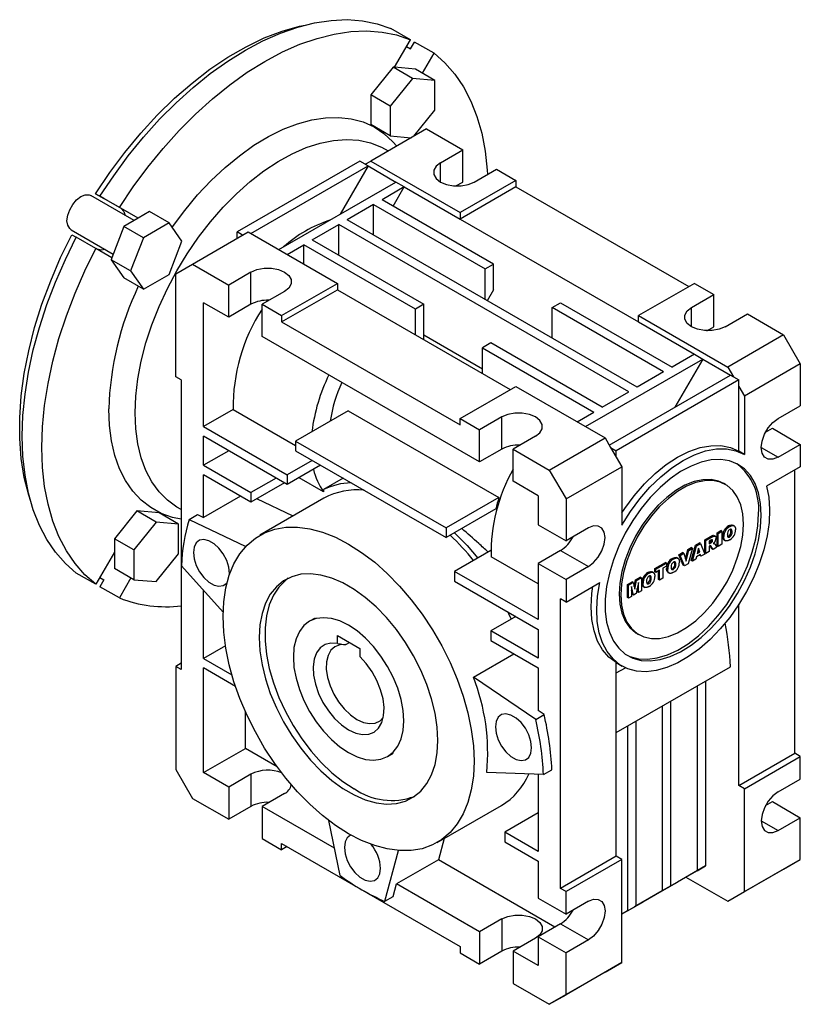
# Model space of a CAD drawing. Extents: x 123 to 1021, y 25 to 672.
# Drawn here: x 815 to 914, y 252 to 377 of the extents above; entities that cross this region are included whole.
import ezdxf

# ---------------------------------------------------------------- set-up
doc = ezdxf.new("R2010")
doc.units = 0
doc.header["$MEASUREMENT"] = 0

msp = doc.modelspace()

# ---------------------------------------------------------------- linework, layer by layer
at = {"color": 7, "linetype": 'Continuous', "lineweight": -3}
for p, q in [((864.24, 374.25), (861.76, 375.68)), ((862.21, 370.75), (864.24, 374.25)), ((864.26, 373.08), (864.76, 373.95)), ((867.24, 372.52), (864.76, 373.95)), ((863.73, 373.38), (864.26, 373.08)), ((865.77, 369.99), (867.24, 372.52)), ((862.04, 370.76), (859.21, 367.24)), ((862.21, 370.75), (862.04, 370.76)), ((864.52, 369.33), (862.04, 370.76)), ((864.87, 370.51), (862.21, 370.75)), ((867.35, 369.08), (864.87, 370.51)), ((864.52, 369.33), (861.69, 365.81)), ((867.35, 369.08), (864.52, 369.33)), ((867.35, 365.31), (867.35, 369.08)), ((859.21, 367.24), (859.21, 363.47)), ((861.69, 365.81), (859.21, 367.24)), ((861.69, 365.81), (861.69, 362.04)), ((864.69, 362), (867.35, 365.31)), ((861.69, 362.04), (859.21, 363.47)), ((866.3, 362.93), (859.23, 358.85)), ((866.3, 362.93), (870.89, 360.28)), ((861.69, 362.04), (864.35, 361.8)), ((868.07, 358.64), (870.89, 360.28)), ((870.89, 356.19), (870.89, 360.28)), ((857.81, 358.85), (842.26, 349.87)), ((858.52, 358.44), (857.81, 358.85)), ((858.52, 358.44), (859.23, 358.85)), ((859.23, 358.85), (870.54, 352.32)), ((868.07, 356.19), (868.07, 358.64)), ((844.02, 349.66), (858.87, 358.24)), ((858.87, 358.24), (855.34, 352.11)), ((858.52, 358.44), (858.87, 358.24)), ((858.87, 358.24), (862.41, 356.19)), ((872.31, 356.19), (875.14, 357.83)), ((875.14, 357.83), (877.61, 356.4)), ((847.56, 347.62), (862.41, 356.19)), ((863.47, 355.58), (862.41, 356.19)), ((870.02, 355.69), (870.89, 356.19)), ((877.61, 356.4), (870.54, 352.32)), ((877.61, 356.4), (877.61, 355.58)), ((863.47, 355.58), (860.64, 353.95)), ((862.06, 353.13), (863.47, 355.58)), ((863.47, 355.58), (870.54, 351.5)), ((877.61, 355.58), (870.54, 351.5)), ((877.61, 355.58), (899.53, 342.93)), ((829.21, 351.3), (823.72, 354.47)), ((824.31, 354.71), (825.37, 354.1)), ((827.51, 352.87), (824.31, 354.71)), ((827.35, 352.96), (824.87, 354.39)), ((825.37, 354.1), (824.87, 354.39)), ((874.78, 345.79), (860.64, 353.95)), ((829.71, 351.59), (827.35, 352.96)), ((829.71, 351.59), (827.51, 352.87)), ((831.17, 352.44), (829.71, 351.59)), ((833.65, 351.01), (831.17, 352.44)), ((859.58, 353.34), (856.22, 351.4)), ((859.58, 353.34), (873.72, 345.17)), ((859.58, 349.46), (859.58, 353.34)), ((870.54, 352.32), (870.54, 351.5)), ((829.71, 351.59), (827.91, 350.55)), ((833.65, 351.01), (830.38, 349.12)), ((835.28, 348.68), (833.65, 351.01)), ((892.99, 330.17), (856.22, 351.4)), ((870.54, 351.5), (893.17, 338.44)), ((821.22, 350.14), (826.56, 347.06)), ((827.91, 350.55), (826.37, 346.59)), ((830.38, 349.12), (827.91, 350.55)), ((836.6, 345.79), (843.67, 349.87)), ((842.96, 349.46), (842.26, 349.87)), ((842.26, 349.05), (842.26, 349.87)), ((843.67, 349.87), (854.98, 343.34)), ((851.8, 348.85), (855.16, 350.79)), ((891.93, 329.56), (855.16, 350.79)), ((855.16, 346.91), (855.16, 350.79)), ((821.31, 349.51), (821.87, 349.19)), ((824.35, 347.76), (821.87, 349.19)), ((830.38, 349.12), (828.75, 344.91)), ((833.65, 344.47), (835.28, 348.68)), ((851.8, 348.85), (865.94, 340.68)), ((826.37, 346.59), (824.35, 347.76)), ((848.62, 347.01), (850.74, 348.23)), ((864.88, 340.07), (850.74, 348.23)), ((850.74, 345.79), (850.74, 348.23)), ((826.37, 346.59), (826.28, 346.34)), ((826.28, 346.34), (827.91, 344.02)), ((828.75, 344.91), (826.28, 346.34)), ((828.75, 344.91), (830.38, 342.59)), ((834.48, 344.56), (836.6, 345.79)), ((836.6, 345.79), (841.2, 343.13)), ((844.02, 344.76), (841.2, 343.13)), ((844.02, 340.68), (844.02, 344.76)), ((873.72, 345.17), (874.78, 345.79)), ((873.72, 341.3), (873.72, 345.17)), ((874.78, 342.52), (874.78, 345.79)), ((830.38, 342.59), (827.91, 344.02)), ((830.38, 342.59), (833.65, 344.47)), ((834.48, 331.5), (834.48, 344.56)), ((841.2, 339.05), (841.2, 343.13)), ((848.27, 342.32), (845.44, 340.68)), ((847.91, 339.25), (854.98, 343.34)), ((847.91, 338.44), (854.98, 342.52)), ((854.98, 343.34), (854.98, 342.52)), ((854.98, 342.52), (876.9, 329.87)), ((874.78, 342.52), (873.99, 341.14)), ((900.24, 343.34), (893.17, 339.25)), ((900.24, 343.34), (902.71, 341.91)), ((846.09, 341.06), (846.18, 341.19)), ((899.89, 340.27), (902.71, 341.91)), ((902.71, 337.82), (902.71, 341.91)), ((838.01, 325.17), (838.01, 340.89)), ((841.2, 339.05), (838.01, 340.89)), ((844.02, 340.68), (841.2, 339.05)), ((845.44, 336.6), (845.44, 340.68)), ((845.44, 340.68), (847.91, 339.25)), ((865.94, 340.68), (864.88, 340.07)), ((864.88, 336.8), (864.88, 340.07)), ((865.94, 336.19), (865.94, 340.68)), ((882.21, 340.27), (883.27, 340.89)), ((896.35, 332.11), (882.21, 340.27)), ((882.21, 336.4), (882.21, 340.27)), ((883.27, 340.89), (897.41, 332.72)), ((899.89, 337.83), (899.89, 340.27)), ((847.91, 339.25), (847.91, 338.44)), ((893.17, 339.25), (904.48, 332.72)), ((893.17, 338.44), (893.17, 339.25)), ((904.13, 337.83), (906.96, 339.46)), ((906.96, 339.46), (911.55, 336.81)), ((847.91, 338.44), (870.54, 325.38)), ((893.17, 338.44), (900.24, 334.36)), ((901.84, 337.32), (902.71, 337.82)), ((873.02, 320.68), (845.44, 336.6)), ((865.94, 336.79), (873.37, 332.5)), ((911.55, 336.81), (904.48, 332.72)), ((911.55, 336.81), (913.67, 333.13)), ((874.43, 335.78), (873.37, 335.17)), ((873.37, 335.17), (887.51, 327.01)), ((873.37, 331.91), (873.37, 335.17)), ((888.57, 327.62), (874.43, 335.78)), ((886.45, 325.17), (901.3, 333.74)), ((900.24, 334.36), (897.41, 332.72)), ((901.3, 333.74), (897.76, 327.62)), ((900.24, 334.36), (901.3, 333.74)), ((901.3, 333.74), (904.84, 331.7)), ((904.48, 332.72), (905.19, 331.5)), ((913.67, 333.13), (906.6, 329.05)), ((913.67, 333.13), (913.67, 327.82)), ((835.19, 331.09), (834.48, 331.5)), ((835.19, 331.09), (835.19, 294.34)), ((889.46, 322.82), (904.84, 331.7)), ((905.9, 331.09), (890.34, 322.11)), ((896.35, 332.11), (892.99, 330.17)), ((904.84, 331.7), (905.19, 331.5)), ((905.19, 331.5), (905.9, 331.09)), ((905.9, 330.27), (905.9, 331.09)), ((870.54, 326.19), (877.61, 330.27)), ((877.61, 330.27), (888.93, 323.74)), ((905.9, 322.04), (905.9, 330.27)), ((905.9, 330.27), (906.6, 329.05)), ((888.57, 327.62), (891.93, 329.56)), ((906.6, 329.05), (906.6, 321.63)), ((841.76, 327.33), (838.01, 325.17)), ((841.76, 327.33), (849.68, 322.76)), ((910.85, 326.19), (913.67, 327.82)), ((856.35, 327.18), (849.68, 323.33)), ((856.35, 327.18), (875.45, 316.16)), ((870.54, 326.19), (873.02, 324.76)), ((870.54, 325.38), (870.54, 326.19)), ((875.84, 326.4), (873.02, 324.76)), ((875.84, 322.31), (875.84, 326.4)), ((885.39, 325.78), (887.51, 327.01)), ((838.01, 325.17), (848.62, 319.04)), ((873.02, 320.68), (873.02, 324.76)), ((909.26, 324.46), (910.14, 324.97)), ((910.14, 324.97), (913.67, 322.92)), ((848.62, 317.82), (838.01, 323.94)), ((838.01, 320.27), (838.01, 323.94)), ((880.09, 323.95), (877.26, 322.31)), ((881.85, 319.66), (888.93, 323.74)), ((888.93, 323.74), (889.63, 322.52)), ((849.68, 323.33), (868.77, 312.31)), ((849.68, 323.33), (849.68, 322.11)), ((875.84, 322.31), (873.02, 320.68)), ((877.26, 318.23), (877.26, 322.31)), ((877.26, 322.31), (881.85, 319.66)), ((889.63, 322.52), (890.34, 321.29)), ((889.63, 322.52), (890.34, 322.11)), ((908.72, 322.52), (910.85, 321.29)), ((910.85, 321.29), (913.67, 322.92)), ((913.67, 322.92), (913.67, 320.07)), ((841.2, 322.11), (838.01, 320.27)), ((849.68, 322.11), (868.77, 311.09)), ((890.34, 321.29), (890.34, 322.11)), ((890.34, 321.29), (891.05, 320.07)), ((906.6, 321.63), (905.9, 322.04)), ((838.01, 320.27), (844.02, 316.8)), ((851.8, 320.88), (848.62, 319.04)), ((852.86, 320.27), (848.62, 317.82)), ((883.98, 315.99), (891.05, 320.07)), ((891.05, 320.07), (891.05, 312.65)), ((913.67, 320.07), (909.41, 317.61)), ((844.02, 315.57), (838.01, 319.04)), ((838.01, 313.64), (838.01, 319.04)), ((847.21, 318.64), (844.02, 316.8)), ((848.62, 319.04), (848.62, 317.82)), ((853.22, 316.91), (850.13, 318.69)), ((855.72, 318.62), (853.22, 317.18)), ((881.85, 319.66), (883.98, 315.99)), ((912.97, 283.73), (912.97, 319.66)), ((848.27, 318.02), (844.02, 315.57)), ((880.44, 316.39), (877.26, 318.23)), ((904.18, 317.84), (903.97, 317.96)), ((842.69, 316.34), (838.01, 313.64)), ((844.02, 316.8), (844.02, 315.57)), ((849.37, 313.82), (844.78, 316.01)), ((853.28, 316.08), (845.15, 311.38)), ((853.22, 317.18), (853.22, 316.91)), ((875.45, 316.16), (868.77, 312.31)), ((880.44, 316.39), (880.44, 312.72)), ((883.98, 315.99), (883.98, 310.68)), ((829.54, 314.47), (826.71, 310.95)), ((832.37, 314.22), (829.54, 314.47)), ((832.02, 313.04), (829.54, 314.47)), ((834.85, 312.79), (832.37, 314.22)), ((836.2, 313.39), (837.26, 314)), ((837.26, 314), (838.01, 313.64)), ((875.09, 314.73), (868.77, 311.09)), ((832.02, 313.04), (829.19, 309.52)), ((834.85, 312.79), (832.02, 313.04)), ((834.85, 309.02), (834.85, 312.79)), ((836.2, 313.39), (843.38, 309.97)), ((868.77, 312.31), (868.77, 311.09)), ((880.44, 312.72), (883.98, 310.68)), ((886.8, 312.31), (883.98, 310.68)), ((904.72, 312.48), (904.58, 312.57)), ((905.29, 312.57), (905.12, 312.67)), ((901.56, 310.8), (902.3, 311.23)), ((901.7, 310.72), (902.44, 311.15)), ((902.44, 311.15), (902.3, 311.23)), ((902.91, 311.26), (902.73, 311.36)), ((903.13, 311.71), (903.58, 311.97)), ((903.13, 310.06), (903.13, 311.71)), ((903.27, 311.63), (903.13, 311.71)), ((903.27, 311.63), (903.72, 311.89)), ((903.27, 309.98), (903.27, 311.63)), ((903.72, 311.89), (903.58, 311.97)), ((903.72, 311.89), (903.72, 310.24)), ((903.98, 311.21), (903.84, 311.29)), ((904.72, 311.18), (904.58, 311.26)), ((905.02, 311.83), (904.88, 311.91)), ((826.71, 310.95), (826.71, 309.26)), ((829.19, 309.52), (826.71, 310.95)), ((899.4, 309.56), (899.85, 309.82)), ((899.85, 308.17), (900.37, 310.12)), ((899.99, 309.73), (899.85, 309.82)), ((899.99, 308.08), (900.51, 310.04)), ((900.37, 310.12), (900.88, 310.41)), ((900.51, 310.04), (900.37, 310.12)), ((900.51, 310.04), (901.02, 310.33)), ((900.76, 309.76), (900.61, 309.08)), ((900.92, 309.26), (900.76, 309.76)), ((901.02, 310.33), (900.88, 310.41)), ((901.02, 310.33), (901.55, 308.98)), ((901.56, 309.15), (901.56, 310.8)), ((901.7, 310.72), (901.56, 310.8)), ((901.7, 309.07), (901.7, 310.72)), ((902.34, 310.75), (902.14, 310.63)), ((902.14, 310.63), (902.14, 310.31)), ((902.14, 310.48), (902.19, 310.5)), ((902.14, 310.31), (902.33, 310.42)), ((902.18, 310.01), (902.14, 309.99)), ((902.14, 309.99), (902.14, 309.33)), ((902.33, 310.42), (902.19, 310.5)), ((902.46, 309.68), (902.23, 310.04)), ((902.37, 309.96), (902.23, 310.04)), ((902.45, 310.51), (902.31, 310.59)), ((902.61, 309.59), (902.37, 309.96)), ((902.55, 310.71), (902.41, 310.79)), ((903.11, 309.88), (902.61, 309.59)), ((902.78, 310.33), (902.69, 310.38)), ((902.76, 310.34), (902.69, 310.38)), ((902.89, 310.23), (903.11, 309.88)), ((903.27, 309.98), (903.13, 310.06)), ((903.72, 310.24), (903.27, 309.98)), ((904.02, 310.79), (904.2, 310.69)), ((826.71, 309.26), (824.35, 305.17)), ((826.71, 309.26), (826.71, 307.18)), ((829.19, 309.52), (829.19, 305.75)), ((832.02, 305.5), (834.85, 309.02)), ((874.43, 309.45), (869.83, 306.8)), ((880.44, 305.21), (874.47, 308.66)), ((883.27, 309.45), (880.44, 307.82)), ((883.27, 309.45), (886.8, 307.41)), ((898.17, 308.46), (897.99, 308.56)), ((898.29, 308.92), (898.75, 309.18)), ((898.83, 307.58), (898.29, 308.92)), ((898.43, 308.83), (898.29, 308.92)), ((898.43, 308.83), (898.9, 309.1)), ((898.98, 307.5), (898.43, 308.83)), ((898.9, 309.1), (898.75, 309.18)), ((898.9, 309.1), (899.22, 308.1)), ((899.13, 308.39), (899.4, 309.56)), ((899.22, 308.1), (899.54, 309.47)), ((899.54, 309.47), (899.4, 309.56)), ((899.99, 309.73), (899.46, 307.78)), ((899.54, 309.47), (899.99, 309.73)), ((900.52, 308.67), (900.44, 308.35)), ((901.01, 308.95), (900.52, 308.67)), ((900.61, 309.08), (900.92, 309.26)), ((900.65, 309.27), (900.78, 309.34)), ((900.78, 309.34), (900.71, 309.54)), ((900.92, 309.26), (900.78, 309.34)), ((900.94, 308.8), (900.91, 308.9)), ((901.08, 308.72), (900.94, 308.8)), ((901.08, 308.72), (901.01, 308.95)), ((901.55, 308.98), (901.08, 308.72)), ((901.7, 309.07), (901.56, 309.15)), ((902.14, 309.33), (901.7, 309.07)), ((902.61, 309.59), (902.46, 309.68)), ((835.22, 307.52), (840.5, 301.63)), ((880.44, 307.82), (883.98, 305.78)), ((880.44, 307.82), (880.44, 300.68)), ((886.8, 307.41), (883.98, 305.78)), ((895.23, 307.15), (896.57, 307.92)), ((895.37, 307.07), (896.71, 307.84)), ((896.71, 307.45), (896.26, 307.2)), ((896.71, 307.84), (896.57, 307.92)), ((896.71, 307.84), (896.71, 307.45)), ((897.6, 308.37), (897.45, 308.45)), ((897.89, 307.72), (897.75, 307.8)), ((898.98, 307.5), (898.83, 307.58)), ((899.46, 307.78), (898.98, 307.5)), ((899.99, 308.08), (899.85, 308.17)), ((900.44, 308.35), (899.99, 308.08)), ((824.35, 305.17), (821.87, 306.59)), ((824.85, 306.03), (825.37, 305.73)), ((829.19, 305.75), (826.71, 307.18)), ((869.83, 306.8), (869.83, 305.57)), ((880.44, 300.68), (869.83, 306.8)), ((892.78, 305.74), (893.37, 306.08)), ((893.52, 306), (893.37, 306.08)), ((894.48, 306.57), (894.34, 306.65)), ((894.78, 305.92), (894.64, 306)), ((895.05, 306.66), (894.88, 306.76)), ((895.23, 306.76), (895.23, 307.15)), ((895.37, 307.07), (895.23, 307.15)), ((895.37, 306.68), (895.23, 306.76)), ((895.37, 306.68), (895.37, 307.07)), ((895.82, 306.94), (895.37, 306.68)), ((895.68, 305.76), (895.68, 306.86)), ((895.82, 305.67), (895.82, 306.94)), ((896.26, 307.2), (896.26, 305.93)), ((896.86, 307.1), (896.71, 307.18)), ((896.9, 306.68), (897.07, 306.57)), ((897.6, 307.07), (897.46, 307.15)), ((825.37, 305.73), (824.87, 304.86)), ((827.35, 303.43), (824.87, 304.86)), ((828.81, 305.97), (827.35, 303.43)), ((829.19, 305.75), (832.02, 305.5)), ((869.83, 305.57), (880.44, 299.45)), ((883.98, 305.78), (883.98, 302.92)), ((883.98, 302.92), (888.24, 305.38)), ((891.76, 305.15), (892.35, 305.49)), ((891.76, 303.5), (891.76, 305.15)), ((891.9, 305.06), (891.76, 305.15)), ((891.9, 305.06), (892.5, 305.41)), ((891.9, 303.41), (891.9, 305.06)), ((892.54, 303.78), (892.27, 304.89)), ((892.27, 304.89), (892.27, 303.63)), ((892.5, 305.41), (892.35, 305.49)), ((892.5, 305.41), (892.71, 304.53)), ((892.62, 304.89), (892.78, 305.74)), ((892.71, 304.53), (892.92, 305.65)), ((892.92, 305.65), (892.78, 305.74)), ((893.15, 305.4), (892.87, 303.98)), ((892.92, 305.65), (893.52, 306)), ((893.15, 304.13), (893.15, 305.4)), ((893.52, 306), (893.52, 304.35)), ((893.74, 305.3), (893.6, 305.38)), ((893.78, 304.88), (893.96, 304.78)), ((894.48, 305.27), (894.34, 305.35)), ((895.82, 305.67), (895.68, 305.76)), ((896.26, 305.93), (895.82, 305.67)), ((838.01, 295.77), (838.01, 304.4)), ((892.27, 303.63), (891.9, 303.41)), ((892.4, 303.87), (892.27, 304.39)), ((892.54, 303.78), (892.4, 303.87)), ((892.87, 303.98), (892.54, 303.78)), ((893, 304.21), (893, 304.65)), ((893.15, 304.13), (893, 304.21)), ((893.52, 304.35), (893.15, 304.13)), ((883.98, 302.92), (883.27, 303.33)), ((883.27, 266.59), (883.27, 303.33)), ((891.9, 303.41), (891.76, 303.5)), ((905.9, 279.65), (905.9, 302.64)), ((877.61, 301.08), (874.43, 299.25)), ((852.16, 300.88), (851.45, 300.47)), ((854.98, 298.67), (857.81, 297.04)), ((854.98, 297.65), (854.98, 298.67)), ((874.43, 299.25), (874.43, 298.02)), ((880.44, 295.78), (874.43, 299.25)), ((880.44, 299.45), (880.44, 295.78)), ((892.97, 298.91), (893.18, 298.78)), ((840.79, 297.37), (838.01, 295.77)), ((856.04, 297.51), (856.52, 297.78)), ((874.43, 298.02), (880.44, 294.55)), ((857.81, 297.04), (857.81, 296.01)), ((872.23, 293.39), (877.35, 296.34)), ((835.19, 295.16), (834.48, 294.75)), ((838.01, 295.77), (841.6, 293.7)), ((890.34, 295.23), (891.08, 294.8)), ((890.34, 270.67), (890.34, 295.23)), ((834.48, 294.75), (834.48, 281.69)), ((835.19, 294.34), (834.48, 294.75)), ((842.06, 292.21), (838.01, 294.55)), ((838.01, 281.28), (838.01, 294.55)), ((880.44, 294.55), (880.44, 289.15)), ((890.34, 286.35), (904.81, 294.7)), ((890.34, 293.92), (891.5, 294.58)), ((880.13, 288.02), (872.23, 293.39)), ((900.59, 292.27), (900.59, 268.83)), ((901.65, 292.88), (901.65, 269.44)), ((897.23, 290.33), (897.23, 266.89)), ((843.32, 284.34), (843.32, 288.99)), ((880.13, 288.02), (881.2, 288.64)), ((881.2, 288.64), (880.44, 289.15)), ((896.17, 289.72), (896.17, 266.28)), ((892.81, 287.78), (892.81, 264.34)), ((891.75, 287.16), (891.75, 263.73)), ((838.01, 281.28), (843.32, 284.34)), ((847.35, 282.02), (843.32, 284.34)), ((861.35, 283.32), (862.06, 283.73)), ((905.9, 279.65), (912.97, 283.73)), ((913.67, 283.32), (912.97, 283.73)), ((906.6, 279.24), (913.67, 283.32)), ((913.67, 280.46), (913.67, 283.32)), ((834.48, 281.69), (836.6, 278.01)), ((841.2, 279.44), (838.01, 281.28)), ((844.02, 281.07), (841.2, 279.44)), ((844.02, 281.07), (844.02, 276.99)), ((881.12, 281.02), (873.93, 281.3)), ((880.44, 281.05), (880.44, 271.28)), ((881.12, 281.02), (882.18, 281.64)), ((910.85, 278.83), (913.67, 280.46)), ((841.2, 279.44), (841.2, 275.36)), ((848.27, 278.63), (845.44, 276.99)), ((906.6, 279.24), (905.9, 279.65)), ((906.6, 266.18), (906.6, 279.24)), ((836.6, 278.01), (841.2, 275.36)), ((909.26, 277.1), (910.14, 277.61)), ((910.14, 277.61), (913.67, 275.56)), ((844.02, 276.99), (841.2, 275.36)), ((854.63, 271.69), (845.44, 276.99)), ((845.44, 276.99), (845.44, 272.91)), ((867.65, 272.41), (875.78, 277.1)), ((880.44, 276.18), (876.2, 273.73)), ((855.34, 268.21), (853.91, 275.19)), ((908.72, 275.16), (910.85, 273.93)), ((910.85, 273.93), (913.67, 275.56)), ((913.67, 270.26), (913.67, 275.56)), ((876.2, 273.73), (876.2, 272.5)), ((880.44, 271.28), (876.2, 273.73)), ((845.44, 272.91), (847.91, 271.48)), ((847.91, 272.3), (870.54, 259.24)), ((847.91, 271.48), (847.91, 272.3)), ((868.51, 272.91), (867.79, 270.22)), ((876.2, 272.5), (880.44, 270.06)), ((848.62, 271.89), (847.91, 271.48)), ((860.99, 264.95), (862.72, 271.39)), ((867.79, 270.22), (862.48, 267.15)), ((882.56, 261.69), (867.79, 270.22)), ((880.44, 270.06), (880.44, 265.36)), ((890.34, 270.67), (883.27, 266.59)), ((891.05, 270.26), (883.98, 266.18)), ((891.05, 270.26), (890.34, 270.67)), ((891.05, 257.19), (891.05, 270.26)), ((906.6, 266.18), (913.67, 270.26)), ((911.55, 269.03), (913.67, 270.26)), ((900.59, 268.83), (897.06, 266.79)), ((901.65, 269.44), (898.12, 267.4)), ((900.59, 268.83), (901.65, 269.44)), ((904.48, 264.95), (911.55, 269.03)), ((897.06, 266.79), (898.12, 267.4)), ((899.18, 268.01), (904.48, 264.95)), ((862.06, 265.56), (862.48, 267.15)), ((873.02, 261.07), (862.48, 267.15)), ((883.98, 266.18), (883.27, 266.59)), ((883.98, 263.32), (883.98, 266.18)), ((896.17, 266.28), (892.64, 264.24)), ((897.23, 266.89), (893.7, 264.85)), ((896.17, 266.28), (897.23, 266.89)), ((897.06, 266.79), (897.06, 266.79)), ((904.48, 264.95), (906.6, 266.18)), ((860.99, 264.95), (862.06, 265.56)), ((880.44, 265.36), (883.98, 263.32)), ((886.8, 264.95), (883.98, 263.32)), ((892.64, 264.24), (893.7, 264.85)), ((892.81, 264.34), (891.05, 263.32)), ((891.75, 263.73), (891.05, 263.32)), ((891.75, 263.73), (892.81, 264.34)), ((892.64, 264.24), (892.64, 264.24)), ((875.84, 262.71), (873.02, 261.07)), ((875.84, 262.71), (875.84, 258.62)), ((873.02, 261.07), (873.02, 256.99)), ((883.27, 262.09), (880.44, 260.46)), ((883.27, 262.09), (886.8, 260.05)), ((880.09, 260.26), (877.26, 258.62)), ((880.44, 260.46), (883.98, 258.42)), ((880.44, 260.46), (880.44, 256.79)), ((886.8, 260.05), (883.98, 258.42)), ((870.54, 259.24), (870.54, 258.42)), ((875.84, 258.62), (873.02, 256.99)), ((877.26, 258.62), (877.26, 254.54)), ((880.44, 256.79), (877.26, 258.62)), ((870.54, 258.42), (873.02, 256.99)), ((883.98, 253.11), (883.98, 258.42)), ((891.05, 257.19), (883.98, 253.11)), ((888.93, 255.97), (891.05, 257.19)), ((888.93, 255.97), (881.85, 251.89)), ((877.26, 254.54), (881.85, 251.89)), ((881.85, 251.89), (883.98, 253.11))]:
    msp.add_line(p, q, dxfattribs=at)
at = {"color": 7, "linetype": 'Continuous', "lineweight": -3, "flags": 128}
for points in [[(824.31, 354.71), (826.12, 357.39), (828.04, 359.96), (830.05, 362.4), (832.15, 364.68), (834.33, 366.81), (836.55, 368.75), (838.82, 370.5), (841.11, 372.04), (843.41, 373.36), (845.69, 374.47), (847.96, 375.33), (850.19, 375.96), (850.88, 376.11)], [(824.87, 354.39), (826.62, 357), (828.47, 359.51), (830.42, 361.89), (832.44, 364.15), (834.54, 366.25), (836.68, 368.19), (838.87, 369.96), (841.09, 371.54), (843.32, 372.93), (845.55, 374.12), (847.76, 375.09), (849.95, 375.85), (852.1, 376.39), (854.19, 376.7), (856.22, 376.79), (858.16, 376.64), (860.01, 376.27), (861.76, 375.68)], [(827.35, 352.96), (829.1, 355.57), (830.95, 358.08), (832.89, 360.46), (834.92, 362.72), (837.01, 364.82), (839.16, 366.76), (841.35, 368.53), (843.56, 370.12), (845.79, 371.5), (848.02, 372.69), (850.24, 373.67), (852.43, 374.42), (854.57, 374.96), (856.67, 375.27), (858.69, 375.36), (860.64, 375.21), (862.49, 374.85), (864.24, 374.25)], [(867.24, 372.52), (868.62, 371.3), (869.87, 369.88), (870.96, 368.27), (871.9, 366.47), (872.68, 364.51), (873.29, 362.38), (873.72, 360.1), (873.99, 357.7), (874.02, 357.18)], [(834.04, 350.46), (834.08, 350.51), (835.63, 352.59), (837.26, 354.55), (838.97, 356.37), (840.74, 358.03), (842.56, 359.53), (844.4, 360.85), (846.26, 361.97), (848.11, 362.89), (849.94, 363.59), (851.73, 364.08), (853.48, 364.35), (855.15, 364.39), (856.74, 364.21), (858.24, 363.81), (859.63, 363.18), (860.89, 362.35), (862.03, 361.3), (862.51, 360.74)], [(829.34, 326.9), (829.43, 329.02), (829.69, 331.22), (830.11, 333.48), (830.71, 335.78), (831.47, 338.09), (832.38, 340.4), (833.43, 342.69), (834.62, 344.93), (835.94, 347.1), (837.36, 349.18), (838.89, 351.15), (840.5, 353), (842.17, 354.7), (843.91, 356.25), (845.67, 357.62), (847.46, 358.8), (849.26, 359.79), (851.04, 360.57), (852.79, 361.13), (854.5, 361.48), (856.15, 361.6), (857.71, 361.5), (859.19, 361.17), (860.56, 360.63), (861.44, 360.13)], [(868.07, 358.64), (867.51, 358.21), (867.22, 357.69), (867.22, 357.15), (867.51, 356.63), (868.07, 356.19), (868.83, 355.88), (869.72, 355.71), (870.66, 355.71), (871.55, 355.88), (872.31, 356.19)], [(821.22, 350.14), (821.04, 350.28), (820.79, 350.71), (820.7, 351.29), (820.79, 351.97), (821.04, 352.68), (821.43, 353.36), (821.92, 353.94), (822.47, 354.35), (823.02, 354.57), (823.51, 354.56), (823.72, 354.47)], [(827.51, 352.87), (827.9, 352.47), (828.09, 351.95)], [(816.07, 315.8), (815.84, 316.48), (815.28, 318.72), (814.89, 321.12), (814.7, 323.65), (814.7, 326.3), (814.89, 329.06), (815.28, 331.9), (815.84, 334.79), (816.6, 337.74), (817.53, 340.7), (818.63, 343.66), (819.89, 346.61), (821.31, 349.51)], [(821.87, 306.59), (820.49, 307.81), (819.24, 309.23), (818.15, 310.85), (817.21, 312.64), (816.43, 314.61), (815.82, 316.74), (815.38, 319.01), (815.12, 321.42), (815.03, 323.94), (815.12, 326.57), (815.38, 329.28), (815.82, 332.06), (816.43, 334.89), (817.21, 337.76), (818.15, 340.64), (819.24, 343.51), (820.49, 346.37), (821.87, 349.19)], [(824.35, 305.17), (822.96, 306.38), (821.72, 307.8), (820.62, 309.42), (819.68, 311.21), (818.91, 313.18), (818.3, 315.31), (817.86, 317.58), (817.6, 319.99), (817.51, 322.51), (817.6, 325.14), (817.86, 327.85), (818.3, 330.63), (818.91, 333.46), (819.68, 336.33), (820.62, 339.21), (821.72, 342.08), (822.96, 344.94), (824.35, 347.76)], [(825.59, 347.62), (825.04, 347.53), (824.51, 347.67)], [(844.02, 344.76), (844.78, 345.08), (845.68, 345.25), (846.61, 345.25), (847.51, 345.08), (848.27, 344.76), (848.82, 344.33), (849.11, 343.81), (849.11, 343.27), (848.82, 342.75), (848.27, 342.32)], [(904.13, 337.83), (903.37, 337.51), (902.48, 337.34), (901.54, 337.34), (900.64, 337.51), (899.89, 337.83), (899.33, 338.26), (899.04, 338.78), (899.04, 339.32), (899.33, 339.84), (899.89, 340.27)], [(835.19, 313.41), (834.08, 313.65), (832.64, 314.16), (831.31, 314.89), (830.11, 315.84), (829.05, 316.98), (828.13, 318.32), (827.37, 319.83), (826.77, 321.51), (826.34, 323.35), (826.08, 325.32), (825.99, 327.41)], [(835.19, 314.65), (834.62, 314.96), (833.43, 315.83), (832.38, 316.89), (831.47, 318.16), (830.71, 319.6), (830.11, 321.21), (829.69, 322.97), (829.43, 324.88), (829.34, 326.9)], [(880.09, 323.95), (880.64, 324.38), (880.93, 324.9), (880.93, 325.44), (880.64, 325.96), (880.09, 326.4), (879.33, 326.71), (878.43, 326.88), (877.5, 326.88), (876.6, 326.71), (875.84, 326.4)], [(910.85, 321.29), (910.19, 321.03), (909.6, 321.04), (909.13, 321.31), (908.83, 321.82), (908.72, 322.52), (908.83, 323.33), (909.13, 324.19), (909.6, 325), (910.19, 325.69), (910.85, 326.19)], [(891.05, 314.22), (891.42, 314.79), (892.61, 316.4), (893.91, 317.89), (895.27, 319.21), (896.68, 320.35), (898.12, 321.29), (899.56, 322.01), (900.97, 322.5), (902.33, 322.75), (903.62, 322.76), (904.82, 322.52), (905.9, 322.04)], [(891.05, 312.65), (892.13, 314.38), (893.32, 316), (894.61, 317.48), (895.98, 318.8), (897.39, 319.95), (898.82, 320.88), (900.26, 321.6), (901.67, 322.09), (903.04, 322.34), (904.33, 322.35), (905.52, 322.11), (906.6, 321.63)], [(908.72, 313.94), (908.64, 315.42), (908.37, 316.76), (907.94, 317.95), (907.34, 318.97), (906.59, 319.8), (905.71, 320.42), (904.7, 320.82), (903.58, 321), (902.38, 320.95), (901.12, 320.67), (899.82, 320.17), (898.49, 319.46), (897.18, 318.55), (895.89, 317.45), (894.66, 316.19), (893.5, 314.79), (892.43, 313.27), (891.48, 311.66), (890.66, 309.99), (889.99, 308.28), (889.47, 306.58), (889.12, 304.9), (888.95, 303.29), (888.95, 301.76), (889.12, 300.35), (889.47, 299.08), (889.99, 297.97), (890.66, 297.05), (891.48, 296.32), (892.43, 295.81), (893.5, 295.52), (894.66, 295.45), (895.89, 295.62), (897.18, 296), (898.49, 296.61), (899.82, 297.43), (901.12, 298.43), (902.38, 299.61), (903.58, 300.95), (904.7, 302.41), (905.71, 303.98), (906.59, 305.63), (907.34, 307.32), (907.94, 309.03), (908.37, 310.72), (908.64, 312.37), (908.72, 313.94)], [(909.41, 317.61), (909.69, 316.2), (909.78, 314.66), (909.71, 313.02), (909.46, 311.31), (909.04, 309.54), (908.46, 307.76), (907.72, 305.98), (906.85, 304.24), (905.84, 302.56), (904.73, 300.97), (903.51, 299.5), (902.23, 298.16), (900.89, 296.99), (899.52, 296), (898.13, 295.2), (896.76, 294.61), (895.42, 294.23), (894.14, 294.08), (892.92, 294.16), (891.81, 294.45), (890.8, 294.97), (889.93, 295.7), (889.19, 296.63), (888.61, 297.75), (888.19, 299.03), (887.94, 300.45), (887.87, 302.01), (887.96, 303.66), (888.24, 305.38)], [(903.97, 317.96), (903.32, 318.25), (902.36, 318.46), (901.31, 318.43), (900.2, 318.19), (899.05, 317.72), (897.89, 317.05), (896.74, 316.19), (895.63, 315.15), (894.58, 313.97), (893.62, 312.65), (892.77, 311.25), (892.04, 309.78), (891.46, 308.28), (891.04, 306.79), (890.78, 305.33), (890.69, 303.94), (890.78, 302.65), (891.04, 301.49), (891.46, 300.49), (892.04, 299.66), (892.77, 299.03), (892.97, 298.91)], [(906.46, 312.8), (906.37, 314.09), (906.12, 315.25), (905.69, 316.25), (905.11, 317.08), (904.39, 317.71), (903.53, 318.13), (902.57, 318.33), (901.53, 318.31), (900.41, 318.07), (899.26, 317.6), (898.1, 316.93), (896.95, 316.07), (895.84, 315.03), (894.79, 313.84), (893.83, 312.53), (892.98, 311.13), (892.26, 309.66), (891.68, 308.16), (891.25, 306.67), (890.99, 305.21), (890.91, 303.82), (890.99, 302.53), (891.25, 301.37), (891.68, 300.37), (892.26, 299.54), (892.98, 298.91), (893.83, 298.49), (894.79, 298.29), (895.84, 298.31), (896.95, 298.55), (898.1, 299.02), (899.26, 299.69), (900.41, 300.55), (901.53, 301.59), (902.57, 302.78), (903.53, 304.09), (904.39, 305.49), (905.11, 306.96), (905.69, 308.46), (906.12, 309.95), (906.37, 311.41), (906.46, 312.8)], [(891.65, 296.21), (892.08, 296.01), (893.14, 295.72), (894.3, 295.66), (895.54, 295.82), (896.82, 296.21), (898.14, 296.82), (899.46, 297.63), (900.77, 298.64), (902.03, 299.82), (903.23, 301.15), (904.34, 302.62), (905.35, 304.19), (906.24, 305.83), (906.99, 307.52), (907.59, 309.23), (908.02, 310.92), (908.28, 312.57), (908.37, 314.15)], [(856.4, 310.27), (858.06, 309.21), (859.71, 307.96), (861.31, 306.53), (862.87, 304.94), (864.35, 303.21), (865.75, 301.36), (867.04, 299.4), (868.22, 297.36), (869.27, 295.26), (870.18, 293.13), (870.93, 290.98), (871.53, 288.84), (871.96, 286.73), (872.22, 284.68), (872.31, 282.71), (872.22, 280.84), (871.96, 279.09), (871.53, 277.48), (870.93, 276.03), (870.18, 274.76), (869.27, 273.67), (868.22, 272.78), (867.04, 272.1), (865.75, 271.63), (864.35, 271.39), (862.87, 271.38), (861.31, 271.59), (859.71, 272.02), (858.06, 272.66), (856.4, 273.52), (854.74, 274.58), (853.09, 275.84), (851.48, 277.26), (849.93, 278.85), (848.44, 280.58), (847.05, 282.43), (845.75, 284.39), (844.58, 286.43), (843.53, 288.53), (842.62, 290.66), (841.86, 292.81), (841.27, 294.95), (840.84, 297.06), (840.58, 299.11), (840.49, 301.08), (840.58, 302.95), (840.84, 304.7), (841.27, 306.31), (841.86, 307.76), (842.62, 309.04), (843.53, 310.13), (844.58, 311.02), (845.75, 311.7), (847.05, 312.16), (848.44, 312.4), (849.93, 312.42), (851.48, 312.21), (853.09, 311.78), (854.74, 311.13), (856.4, 310.27)], [(886.8, 307.41), (887.46, 307.91), (888.05, 308.6), (888.52, 309.41), (888.82, 310.27), (888.93, 311.09), (888.82, 311.78), (888.52, 312.29), (888.05, 312.56), (887.46, 312.57), (886.8, 312.31)], [(869.84, 311.7), (871.43, 310.07), (872.77, 308.5)], [(841.31, 306.44), (841.31, 306.54), (841.22, 307.35), (840.95, 308.19), (840.52, 309.01), (839.97, 309.73), (839.34, 310.31), (838.69, 310.69), (838.06, 310.84), (837.51, 310.75), (837.08, 310.42), (836.81, 309.89), (836.72, 309.2), (836.81, 308.4), (837.08, 307.55), (837.51, 306.73), (838.06, 306.01), (838.69, 305.43), (839.34, 305.06), (839.97, 304.91), (840.52, 305), (840.95, 305.32), (840.99, 305.38)], [(867.71, 285.36), (867.62, 287.05), (867.36, 288.82), (866.92, 290.63), (866.31, 292.47), (865.55, 294.29), (864.65, 296.08), (863.61, 297.8), (862.46, 299.43), (861.22, 300.94), (859.89, 302.3), (858.52, 303.51), (857.11, 304.52), (855.69, 305.35), (854.28, 305.95), (852.9, 306.34), (851.58, 306.5), (850.34, 306.43), (849.19, 306.13), (848.15, 305.6), (847.25, 304.86), (846.48, 303.91), (845.88, 302.78), (845.44, 301.47), (845.17, 300.01), (845.08, 298.43), (845.17, 296.74), (845.44, 294.97), (845.88, 293.16), (846.48, 291.33), (847.25, 289.5), (848.15, 287.71), (849.19, 285.99), (850.34, 284.36), (851.58, 282.86), (852.9, 281.49), (854.28, 280.29), (855.69, 279.27), (857.11, 278.45), (858.52, 277.84), (859.89, 277.45), (861.22, 277.29), (862.46, 277.37), (863.61, 277.67), (864.65, 278.19), (865.55, 278.93), (866.31, 279.88), (866.92, 281.01), (867.36, 282.32), (867.62, 283.78), (867.71, 285.36)], [(848.76, 305.94), (848.39, 305.66), (847.55, 304.82), (846.87, 303.78), (846.35, 302.55), (845.99, 301.17), (845.81, 299.64), (845.81, 298), (845.99, 296.27), (846.35, 294.48), (846.87, 292.65), (847.55, 290.82), (848.39, 289.01), (849.36, 287.25), (850.46, 285.57), (851.66, 284), (852.94, 282.56), (854.29, 281.27), (855.69, 280.16), (857.11, 279.24)], [(890.34, 295.23), (889.4, 295.93), (888.61, 296.85), (887.98, 297.97), (887.53, 299.26), (887.25, 300.72), (887.16, 302.31), (887.25, 304.01), (887.36, 304.88)], [(876.54, 301.7), (876.67, 301.47), (877.03, 300.75)], [(863.4, 287.85), (863.31, 289.17), (863.06, 290.55), (862.64, 291.97), (862.06, 293.38), (861.35, 294.75), (860.51, 296.06), (859.58, 297.26), (858.56, 298.34), (857.49, 299.25), (856.4, 299.98), (855.3, 300.51), (854.24, 300.83), (853.22, 300.93), (852.28, 300.81), (851.45, 300.47), (850.74, 299.92), (850.16, 299.17), (849.74, 298.24), (849.48, 297.15), (849.4, 295.94), (849.48, 294.62), (849.74, 293.24), (850.16, 291.83), (850.74, 290.41), (851.45, 289.04), (852.28, 287.73), (853.22, 286.53), (854.24, 285.46), (855.3, 284.54), (856.4, 283.81), (857.49, 283.28), (858.56, 282.96), (859.58, 282.86), (860.51, 282.98), (861.35, 283.32), (862.06, 283.88), (862.64, 284.63), (863.06, 285.55), (863.31, 286.64), (863.4, 287.85)], [(854.98, 297.65), (854.16, 297.7), (853.42, 297.51), (852.81, 297.1), (852.34, 296.48), (852.03, 295.67), (851.9, 294.71), (851.95, 293.63), (852.19, 292.49), (852.59, 291.32), (853.15, 290.17), (853.84, 289.1), (854.63, 288.13), (855.5, 287.32), (856.4, 286.7), (857.3, 286.28), (858.16, 286.1), (858.96, 286.14), (859.65, 286.42), (860.21, 286.92), (860.61, 287.63), (860.84, 288.5), (860.9, 289.52), (860.77, 290.63), (860.46, 291.79), (859.99, 292.95), (859.38, 294.08), (858.64, 295.11), (857.81, 296.01)], [(856.04, 297.51), (855.31, 297.49), (854.67, 297.25), (854.16, 296.8), (853.8, 296.15), (853.6, 295.33), (853.58, 294.39), (853.74, 293.36), (854.06, 292.3), (854.53, 291.24), (855.14, 290.24), (855.85, 289.35), (856.64, 288.59), (857.46, 288.02), (858.28, 287.64), (859.07, 287.49), (859.78, 287.56), (860.39, 287.86), (860.8, 288.29)], [(879.61, 284.43), (879.52, 285.24), (879.25, 286.08), (878.82, 286.9), (878.27, 287.62), (877.64, 288.2), (876.99, 288.58), (876.36, 288.73), (875.81, 288.64), (875.38, 288.31), (875.11, 287.78), (875.02, 287.09), (875.11, 286.29), (875.38, 285.44), (875.81, 284.62), (876.36, 283.9), (876.99, 283.32), (877.64, 282.95), (878.27, 282.8), (878.82, 282.89), (879.25, 283.21), (879.52, 283.74), (879.61, 284.43)], [(910.85, 278.83), (910.19, 278.33), (909.6, 277.64), (909.13, 276.83), (908.83, 275.97), (908.72, 275.16), (908.83, 274.46), (909.13, 273.95), (909.6, 273.68), (910.19, 273.67), (910.85, 273.93)], [(856.7, 273.35), (856.66, 273.34), (856.23, 273.01), (855.96, 272.48), (855.87, 271.79), (855.96, 270.99), (856.23, 270.14), (856.66, 269.33), (857.21, 268.6), (857.84, 268.02), (858.49, 267.65), (859.12, 267.5), (859.67, 267.59), (860.1, 267.91), (860.37, 268.44), (860.46, 269.14), (860.46, 269.14)], [(886.8, 264.95), (887.46, 265.21), (888.05, 265.2), (888.52, 264.93), (888.82, 264.42), (888.93, 263.73), (888.82, 262.91), (888.52, 262.05), (888.05, 261.24), (887.46, 260.55), (886.8, 260.05)], [(875.84, 262.71), (876.6, 263.02), (877.5, 263.19), (878.43, 263.19), (879.33, 263.02), (880.09, 262.71), (880.64, 262.27), (880.93, 261.75), (880.93, 261.21), (880.64, 260.69), (880.09, 260.26)]]:
    msp.add_lwpolyline(points, dxfattribs=at)
at = {"color": 7, "linetype": 'Continuous', "lineweight": -3}
for centre, radius, start, end in [((859.11, 335.78), 16.38, 108.0594, 131.9352), ((864.79, 326.29), 38.81, 154.5584, 178.3399), ((846.09, 336.74), 4.46, 87.2031, 117.68), ((864.38, 327.69), 22.62, 146.8552, 180.919), ((874.72, 321.55), 23.17, 153.9675, 172.6269), ((871.99, 323.14), 18.13, 155.1394, 171.3727), ((877.91, 318.37), 4.46, 87.2031, 117.68), ((859.66, 321.51), 7.91, 192.8925, 215.4897), ((896.26, 309.09), 21.8, 150.653, 181.1477), ((901.27, 314.82), 7.13, 354.6022, 52.1606), ((856.98, 309.4), 8.64, 91.6686, 115.8508), ((857.41, 308.57), 8.57, 83.5288, 118.8396), ((892.26, 311.19), 17.53, 163.5116, 168.3383), ((858.32, 306.67), 23.12, 163.1025, 177.8848), ((905.29, 311.3), 1.45, 119.385, 180.3417), ((905.43, 311.22), 1.45, 119.385, 180.3417), ((846.37, 287.04), 33.43, 39.2639, 46.7319), ((880.89, 313.22), 4.46, 302.316, 332.8228), ((902.18, 311.03), 0.814, 319.452, 358.8095), ((905.08, 311.55), 0.66, 123.2556, 186.8734), ((904.23, 311.81), 0.654, 302.3586, 8.8166), ((904.37, 311.73), 0.654, 302.3586, 8.8166), ((904.04, 312.05), 1.43, 299.3892, 1.3542), ((902.14, 310.8), 0.271, 308.7835, 357.5685), ((902.28, 310.72), 0.271, 308.7835, 357.5685), ((898.17, 307.19), 1.45, 119.385, 180.3417), ((898.31, 307.11), 1.45, 119.385, 180.3417), ((897.96, 307.43), 0.66, 123.2556, 186.8734), ((897.11, 307.7), 0.654, 302.3586, 8.8166), ((897.25, 307.62), 0.654, 302.3586, 8.8166), ((896.91, 307.93), 1.43, 299.3892, 1.3542), ((895.05, 305.39), 1.45, 119.385, 180.3417), ((895.19, 305.31), 1.45, 119.385, 180.3417), ((894.84, 305.63), 0.66, 123.2556, 186.8734), ((893.99, 305.9), 0.654, 302.3586, 8.8166), ((893.8, 306.14), 1.43, 299.3892, 1.3542), ((894.13, 305.82), 0.654, 302.3586, 8.8166), ((833.21, 318.26), 15.94, 248.4435, 277.1351), ((867.35, 292.97), 37.5, 2.6478, 11.1586), ((847.58, 283.77), 26.46, 354.6565, 21.3193), ((843.49, 279.78), 38.73, 2.7524, 13.2234), ((842.43, 279.16), 38.73, 2.7524, 13.2234), ((846.16, 276.94), 4.65, 67.77, 117.3089), ((871.38, 284.42), 8.54, 301.0592, 337.1158), ((847.66, 280), 1.5, 293.7528, 350.0652), ((861.86, 286.05), 8.3, 235.0445, 290.2929), ((846.09, 273.05), 4.46, 87.2031, 117.68), ((855.44, 268.89), 5.03, 2.7794, 40.7349), ((873.37, 292.91), 30.58, 233.8717, 246.1337), ((880.89, 265.86), 4.46, 302.316, 332.8228), ((877.91, 254.68), 4.46, 87.2031, 117.68)]:
    msp.add_arc(centre, radius, start, end, dxfattribs=at)
for points, knots in [([(904.58, 312.57), (904.69, 312.63), (904.9, 312.74), (905.06, 312.67), (905.13, 312.65)], [0, 0, 0, 0, 0.547461, 1, 1, 1, 1]), ([(904.72, 312.48), (904.75, 312.5), (904.8, 312.53), (904.89, 312.57), (904.96, 312.6), (905.04, 312.61), (905.1, 312.62), (905.16, 312.62), (905.22, 312.61), (905.27, 312.58), (905.32, 312.55), (905.36, 312.51), (905.39, 312.46), (905.42, 312.4), (905.44, 312.34), (905.45, 312.26), (905.46, 312.17), (905.46, 312.11), (905.46, 312.08)], [0, 0, 0, 0, 0.073518, 0.143234, 0.20931, 0.272534, 0.332953, 0.391772, 0.449371, 0.506841, 0.564069, 0.620946, 0.678708, 0.737726, 0.798902, 0.862615, 0.929429, 1, 1, 1, 1]), ([(874.1, 309.26), (873.7, 309.62), (872.57, 310.65), (871.47, 311.61), (870.76, 312.23)], [0, 0, 0, 0, 0.350977, 1, 1, 1, 1]), ([(902.3, 311.23), (902.37, 311.27), (902.51, 311.34), (902.69, 311.41), (902.73, 311.35), (902.74, 311.35)], [0, 0, 0, 0, 0.464632, 0.924047, 1, 1, 1, 1]), ([(902.44, 311.15), (902.46, 311.16), (902.49, 311.18), (902.54, 311.2), (902.58, 311.22), (902.62, 311.24), (902.66, 311.26), (902.69, 311.27), (902.72, 311.28), (902.75, 311.29), (902.78, 311.29), (902.81, 311.29), (902.83, 311.29), (902.85, 311.29), (902.87, 311.28), (902.89, 311.27), (902.91, 311.26), (902.93, 311.24), (902.95, 311.22), (902.96, 311.2), (902.97, 311.17), (902.98, 311.15), (902.99, 311.12), (902.99, 311.08), (903, 311.05), (903, 311.02), (903, 311.01)], [0, 0, 0, 0, 0.063757, 0.123497, 0.179241, 0.231421, 0.28015, 0.325043, 0.366173, 0.404189, 0.440207, 0.475493, 0.510323, 0.54538, 0.579969, 0.615156, 0.650932, 0.687489, 0.724288, 0.761378, 0.799024, 0.837015, 0.875805, 0.91579, 0.957227, 1, 1, 1, 1]), ([(904.05, 310.8), (904.03, 310.8), (903.93, 310.82), (903.86, 311), (903.84, 311.2), (903.84, 311.29)], [0, 0, 0, 0, 0.11008, 0.554237, 1, 1, 1, 1]), ([(904.74, 310.8), (904.72, 310.79), (904.68, 310.77), (904.62, 310.74), (904.57, 310.72), (904.52, 310.7), (904.47, 310.68), (904.42, 310.67), (904.38, 310.66), (904.34, 310.66), (904.3, 310.66), (904.26, 310.67), (904.22, 310.68), (904.19, 310.69), (904.16, 310.71), (904.13, 310.73), (904.1, 310.76), (904.08, 310.79), (904.05, 310.82), (904.03, 310.87), (904.02, 310.91), (904, 310.96), (903.99, 311.02), (903.99, 311.08), (903.98, 311.14), (903.98, 311.19), (903.98, 311.21)], [0, 0, 0, 0, 0.049265, 0.096677, 0.141872, 0.185416, 0.226951, 0.267082, 0.305493, 0.342904, 0.379519, 0.41576, 0.451977, 0.488591, 0.52564, 0.563299, 0.601786, 0.641304, 0.681713, 0.722898, 0.765127, 0.808941, 0.853783, 0.900597, 0.949282, 1, 1, 1, 1]), ([(904.42, 311.47), (904.43, 311.45), (904.43, 311.41), (904.43, 311.36), (904.44, 311.31), (904.44, 311.27), (904.45, 311.23), (904.47, 311.2), (904.49, 311.18), (904.5, 311.16), (904.52, 311.15), (904.55, 311.14), (904.57, 311.13), (904.6, 311.13), (904.63, 311.14), (904.66, 311.15), (904.69, 311.16), (904.71, 311.17), (904.72, 311.18)], [0, 0, 0, 0, 0.090644, 0.174872, 0.252997, 0.325301, 0.39219, 0.454576, 0.513256, 0.568141, 0.621369, 0.673352, 0.725186, 0.777162, 0.829958, 0.884223, 0.940555, 1, 1, 1, 1]), ([(905.02, 311.83), (905.02, 311.85), (905.02, 311.89), (905.01, 311.94), (905.01, 311.98), (905, 312.02), (904.99, 312.05), (904.97, 312.08), (904.96, 312.1), (904.94, 312.12), (904.92, 312.13), (904.89, 312.14), (904.87, 312.15), (904.84, 312.14), (904.81, 312.14), (904.78, 312.13), (904.75, 312.12), (904.73, 312.1), (904.72, 312.1)], [0, 0, 0, 0, 0.086663, 0.167813, 0.243263, 0.313437, 0.379192, 0.441249, 0.499872, 0.555641, 0.610222, 0.663607, 0.716484, 0.770031, 0.824178, 0.880221, 0.939034, 1, 1, 1, 1]), ([(902.29, 310.04), (902.28, 310.04), (902.27, 310.04), (902.24, 310.04), (902.21, 310.03), (902.19, 310.02), (902.18, 310.01)], [0, 0, 0, 0, 0.247455, 0.49428, 0.742134, 1, 1, 1, 1]), ([(902.19, 310.5), (902.2, 310.51), (902.21, 310.52), (902.24, 310.54), (902.27, 310.56), (902.3, 310.58), (902.31, 310.59)], [0, 0, 0, 0, 0.157136, 0.376219, 0.657869, 1, 1, 1, 1]), ([(902.33, 310.42), (902.34, 310.42), (902.35, 310.43), (902.38, 310.45), (902.41, 310.48), (902.44, 310.5), (902.45, 310.51)], [0, 0, 0, 0, 0.157136, 0.376219, 0.657869, 1, 1, 1, 1]), ([(902.37, 309.96), (902.36, 309.98), (902.35, 310), (902.33, 310.01), (902.33, 310.01)], [0, 0, 0, 0, 0.975874, 1, 1, 1, 1]), ([(902.55, 310.71), (902.55, 310.72), (902.55, 310.74), (902.54, 310.77), (902.53, 310.79), (902.51, 310.8), (902.49, 310.81), (902.48, 310.8), (902.46, 310.8), (902.44, 310.8), (902.42, 310.79), (902.4, 310.78), (902.37, 310.76), (902.35, 310.75), (902.34, 310.75)], [0, 0, 0, 0, 0.10899, 0.207548, 0.302677, 0.398603, 0.449891, 0.506965, 0.570843, 0.640302, 0.718946, 0.803837, 0.897484, 1, 1, 1, 1]), ([(902.8, 310.5), (902.79, 310.48), (902.77, 310.46), (902.73, 310.42), (902.69, 310.38), (902.66, 310.35), (902.64, 310.34)], [0, 0, 0, 0, 0.2094789, 0.4456511, 0.7089516, 1, 1, 1, 1]), ([(902.64, 310.34), (902.65, 310.34), (902.68, 310.34), (902.71, 310.35), (902.73, 310.35), (902.75, 310.34), (902.76, 310.34)], [0, 0, 0, 0, 0.3077532, 0.5749755, 0.8058987, 1, 1, 1, 1]), ([(902.76, 310.34), (902.76, 310.34), (902.77, 310.34), (902.79, 310.33), (902.81, 310.31), (902.83, 310.3), (902.85, 310.28), (902.86, 310.26), (902.88, 310.24), (902.88, 310.23), (902.89, 310.23)], [0, 0, 0, 0, 0.082109, 0.190902, 0.326027, 0.486777, 0.649897, 0.790442, 0.906769, 1, 1, 1, 1]), ([(897.45, 308.45), (897.57, 308.51), (897.77, 308.62), (897.93, 308.56), (898, 308.53)], [0, 0, 0, 0, 0.547461, 1, 1, 1, 1]), ([(897.6, 308.37), (897.62, 308.39), (897.68, 308.42), (897.76, 308.46), (897.84, 308.48), (897.91, 308.5), (897.98, 308.51), (898.04, 308.51), (898.1, 308.49), (898.15, 308.47), (898.19, 308.44), (898.23, 308.4), (898.27, 308.35), (898.29, 308.29), (898.31, 308.22), (898.33, 308.15), (898.34, 308.06), (898.34, 308), (898.34, 307.97)], [0, 0, 0, 0, 0.0735179, 0.1432345, 0.2093098, 0.2725342, 0.3329527, 0.3917718, 0.4493709, 0.5068408, 0.5640691, 0.620946, 0.6787084, 0.7377258, 0.7989017, 0.8626147, 0.9294293, 1, 1, 1, 1]), ([(897.3, 307.36), (897.3, 307.34), (897.3, 307.3), (897.31, 307.24), (897.31, 307.2), (897.32, 307.16), (897.33, 307.12), (897.35, 307.09), (897.36, 307.07), (897.38, 307.05), (897.4, 307.04), (897.42, 307.03), (897.45, 307.02), (897.48, 307.02), (897.5, 307.03), (897.53, 307.04), (897.57, 307.05), (897.59, 307.06), (897.6, 307.07)], [0, 0, 0, 0, 0.090644, 0.174872, 0.252997, 0.325301, 0.39219, 0.454576, 0.513256, 0.568141, 0.621369, 0.673352, 0.725186, 0.777162, 0.829958, 0.884223, 0.940555, 1, 1, 1, 1]), ([(897.89, 307.72), (897.89, 307.74), (897.89, 307.77), (897.89, 307.82), (897.88, 307.87), (897.87, 307.91), (897.86, 307.94), (897.85, 307.97), (897.83, 307.99), (897.81, 308.01), (897.79, 308.02), (897.77, 308.03), (897.75, 308.03), (897.72, 308.03), (897.69, 308.03), (897.66, 308.02), (897.63, 308), (897.61, 307.99), (897.59, 307.99)], [0, 0, 0, 0, 0.086663, 0.167813, 0.243263, 0.313437, 0.379192, 0.441249, 0.499872, 0.555641, 0.610222, 0.663607, 0.716484, 0.770031, 0.824178, 0.880221, 0.939034, 1, 1, 1, 1]), ([(894.34, 306.65), (894.45, 306.72), (894.66, 306.83), (894.81, 306.76), (894.89, 306.73)], [0, 0, 0, 0, 0.547461, 1, 1, 1, 1]), ([(894.48, 306.57), (894.51, 306.59), (894.56, 306.62), (894.65, 306.66), (894.72, 306.68), (894.79, 306.7), (894.86, 306.71), (894.92, 306.71), (894.98, 306.7), (895.03, 306.67), (895.08, 306.64), (895.12, 306.6), (895.15, 306.55), (895.18, 306.49), (895.2, 306.42), (895.21, 306.35), (895.22, 306.26), (895.22, 306.2), (895.22, 306.17)], [0, 0, 0, 0, 0.0735179, 0.1432345, 0.2093098, 0.2725342, 0.3329527, 0.3917718, 0.4493709, 0.5068408, 0.5640691, 0.620946, 0.6787084, 0.7377258, 0.7989017, 0.8626147, 0.9294293, 1, 1, 1, 1]), ([(894.78, 305.92), (894.78, 305.94), (894.78, 305.97), (894.77, 306.02), (894.77, 306.07), (894.76, 306.11), (894.75, 306.14), (894.73, 306.17), (894.72, 306.19), (894.7, 306.21), (894.68, 306.22), (894.65, 306.23), (894.63, 306.23), (894.6, 306.23), (894.57, 306.23), (894.54, 306.22), (894.51, 306.21), (894.49, 306.19), (894.48, 306.19)], [0, 0, 0, 0, 0.086663, 0.167813, 0.243263, 0.313437, 0.379192, 0.441249, 0.499872, 0.555641, 0.610222, 0.663607, 0.716484, 0.770031, 0.824178, 0.880221, 0.939034, 1, 1, 1, 1]), ([(896.92, 306.69), (896.9, 306.69), (896.81, 306.7), (896.73, 306.89), (896.72, 307.08), (896.71, 307.18)], [0, 0, 0, 0, 0.11008, 0.554237, 1, 1, 1, 1]), ([(897.61, 306.69), (897.59, 306.68), (897.55, 306.66), (897.5, 306.63), (897.44, 306.6), (897.39, 306.58), (897.34, 306.57), (897.3, 306.56), (897.25, 306.55), (897.21, 306.55), (897.17, 306.55), (897.14, 306.55), (897.1, 306.56), (897.07, 306.58), (897.04, 306.6), (897.01, 306.62), (896.98, 306.65), (896.95, 306.68), (896.93, 306.71), (896.91, 306.75), (896.89, 306.8), (896.88, 306.85), (896.87, 306.9), (896.86, 306.96), (896.86, 307.03), (896.86, 307.07), (896.86, 307.1)], [0, 0, 0, 0, 0.049265, 0.096677, 0.141872, 0.185416, 0.226951, 0.267082, 0.305493, 0.342904, 0.379519, 0.41576, 0.451977, 0.488591, 0.52564, 0.563299, 0.601786, 0.641304, 0.681713, 0.722898, 0.765127, 0.808941, 0.853783, 0.900597, 0.949282, 1, 1, 1, 1]), ([(893.8, 304.89), (893.79, 304.89), (893.69, 304.9), (893.62, 305.09), (893.6, 305.28), (893.6, 305.38)], [0, 0, 0, 0, 0.11008, 0.554237, 1, 1, 1, 1]), ([(894.5, 304.89), (894.48, 304.88), (894.44, 304.86), (894.38, 304.83), (894.33, 304.8), (894.28, 304.78), (894.23, 304.77), (894.18, 304.76), (894.14, 304.75), (894.09, 304.75), (894.06, 304.75), (894.02, 304.75), (893.98, 304.76), (893.95, 304.78), (893.92, 304.8), (893.89, 304.82), (893.86, 304.85), (893.84, 304.88), (893.81, 304.91), (893.79, 304.95), (893.78, 305), (893.76, 305.05), (893.75, 305.11), (893.74, 305.17), (893.74, 305.23), (893.74, 305.28), (893.74, 305.3)], [0, 0, 0, 0, 0.049265, 0.096677, 0.141872, 0.185416, 0.226951, 0.267082, 0.305493, 0.342904, 0.379519, 0.41576, 0.451977, 0.488591, 0.52564, 0.563299, 0.601786, 0.641304, 0.681713, 0.722898, 0.765127, 0.808941, 0.853783, 0.900597, 0.949282, 1, 1, 1, 1]), ([(894.18, 305.56), (894.18, 305.54), (894.18, 305.5), (894.19, 305.45), (894.19, 305.4), (894.2, 305.36), (894.21, 305.32), (894.23, 305.29), (894.24, 305.27), (894.26, 305.25), (894.28, 305.24), (894.31, 305.23), (894.33, 305.22), (894.36, 305.22), (894.39, 305.23), (894.42, 305.24), (894.45, 305.25), (894.47, 305.26), (894.48, 305.27)], [0, 0, 0, 0, 0.090644, 0.174872, 0.252997, 0.325301, 0.39219, 0.454576, 0.513256, 0.568141, 0.621369, 0.673352, 0.725186, 0.777162, 0.829958, 0.884223, 0.940555, 1, 1, 1, 1]), ([(854.98, 297.65), (855.24, 297.62), (855.59, 297.57), (855.95, 297.52), (856.04, 297.51)], [0, 0, 0, 0, 0.723459, 1, 1, 1, 1])]:
    msp.add_open_spline(points, degree=3, knots=knots, dxfattribs=at)
for points in [[(904.47, 311.22), (904.58, 311.26)], [(904.88, 311.91), (904.86, 312.05)], [(902.31, 310.03), (902.29, 310.04)], [(897.75, 307.8), (897.74, 307.94)], [(894.64, 306), (894.62, 306.14)], [(897.35, 307.11), (897.46, 307.15)], [(894.23, 305.31), (894.34, 305.35)]]:
    msp.add_open_spline(points, degree=1, dxfattribs=at)

doc.saveas('drawing.dxf')
